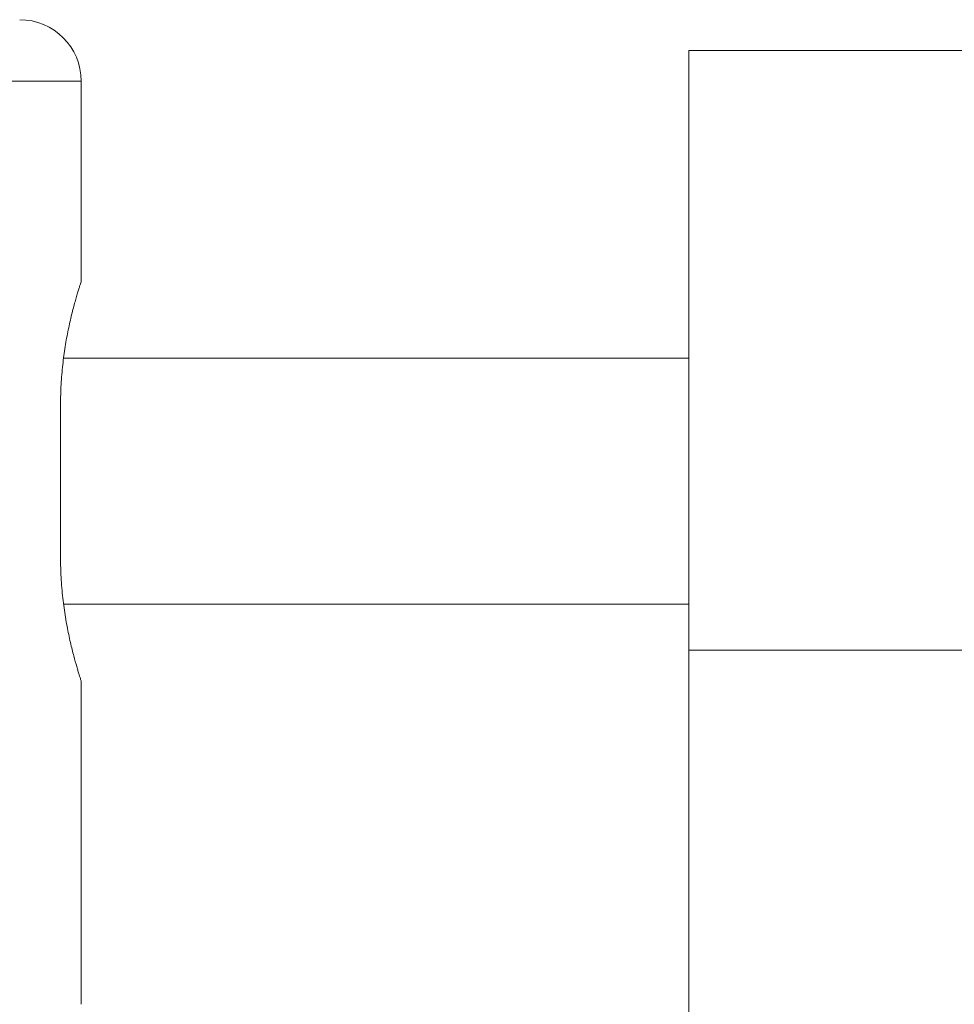
# Model space of a CAD drawing. Units: millimetres. Extents: x 74 to 2100, y 522 to 2930.
# Drawn here: x 543 to 573, y 1691 to 1723 of the extents above; entities that cross this region are included whole.
import ezdxf

# ---------------------------------------------------------------- set-up
doc = ezdxf.new("R2010")
doc.units = ezdxf.units.MM

msp = doc.modelspace()

# ---------------------------------------------------------------- linework, layer by layer
at = {"color": 7, "linetype": 'Continuous', "lineweight": 18}
for p, q in [((576.594, 1722.07), (564.594, 1722.07)), ((564.594, 1722.07), (564.594, 1702.585)), ((544.844, 1714.568), (544.844, 1721.07)), ((564.594, 1712.07), (544.27, 1712.07)), ((544.172, 1705.57), (544.172, 1710.57)), ((544.27, 1704.07), (564.594, 1704.07)), ((576.594, 1702.585), (564.594, 1702.585)), ((564.594, 1686.701), (564.594, 1702.585)), ((544.844, 1691.07), (544.844, 1701.572))]:
    msp.add_line(p, q, dxfattribs=at)
at = {"color": 8, "linetype": 'Continuous', "lineweight": 18}
msp.add_line((544.844, 1721.07), (520.344, 1721.07), dxfattribs=at)
at = {"color": 7, "linetype": 'Continuous', "lineweight": 18}
msp.add_arc((542.844, 1721.07), 2, 0, 90, dxfattribs=at)
for points, knots in [([(544.172, 1710.57), (544.173, 1710.677), (544.176, 1711.002), (544.201, 1711.434), (544.242, 1711.851), (544.292, 1712.256), (544.353, 1712.639), (544.422, 1712.994), (544.496, 1713.334), (544.571, 1713.64), (544.642, 1713.903), (544.692, 1714.079), (544.737, 1714.231), (544.776, 1714.358), (544.806, 1714.454), (544.836, 1714.546), (544.84, 1714.56), (544.843, 1714.568)], [0, 0, 0, 0, 0.05079, 0.154168, 0.206873, 0.25766, 0.36087, 0.413389, 0.465907, 0.572641, 0.626978, 0.680702, 0.734813, 0.79018, 0.845996, 0.897893, 1, 1, 1, 1]), ([(544.843, 1701.572), (544.843, 1701.572), (544.847, 1701.562), (544.839, 1701.585), (544.823, 1701.636), (544.788, 1701.745), (544.74, 1701.9), (544.684, 1702.088), (544.618, 1702.321), (544.547, 1702.599), (544.491, 1702.83), (544.436, 1703.083), (544.381, 1703.358), (544.33, 1703.649), (544.283, 1703.953), (544.244, 1704.271), (544.211, 1704.603), (544.188, 1704.934), (544.175, 1705.257), (544.173, 1705.466), (544.172, 1705.57)], [0, 0, 0, 0, 0.003582, 0.05751, 0.107519, 0.209211, 0.260998, 0.31171, 0.414729, 0.467132, 0.520107, 0.573438, 0.627895, 0.682747, 0.736312, 0.79027, 0.845507, 0.901201, 0.950433, 1, 1, 1, 1])]:
    msp.add_open_spline(points, degree=3, knots=knots, dxfattribs=at)

doc.saveas('drawing.dxf')
